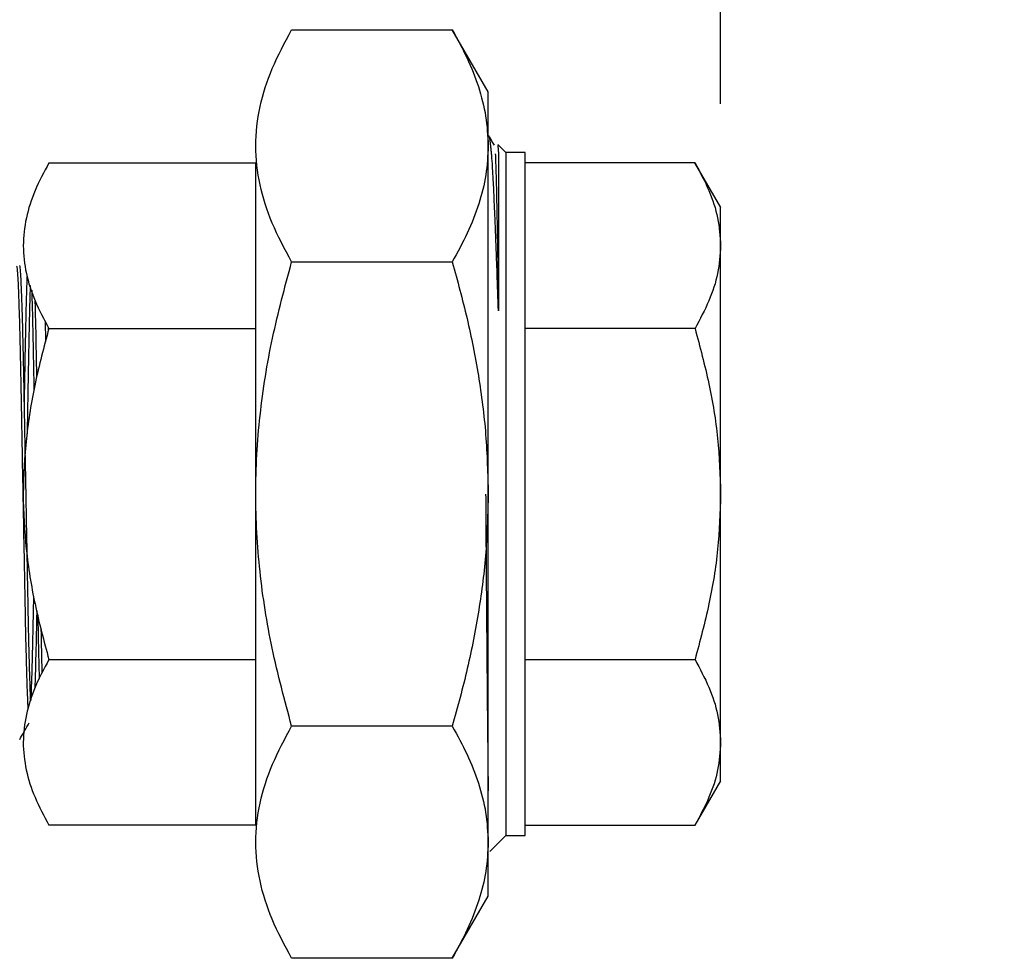
# Model space of a CAD drawing. Units: inches. Extents: x 0.5 to 21.2, y 0 to 15.6.
# Drawn here: x 10.4 to 11.2, y 9.5 to 10.3 of the extents above; entities that cross this region are included whole.
import ezdxf

# ---------------------------------------------------------------- set-up
doc = ezdxf.new("R2010")
doc.units = ezdxf.units.IN
doc.header["$MEASUREMENT"] = 0
doc.header["$PDSIZE"] = -1
doc.linetypes.add('SLD-Solid', pattern=[0])
doc.layers.get('0').update_dxf_attribs({"color": 1})
doc.layers.add('DIM', color=4, linetype='Continuous')
doc.styles.get("Standard").update_dxf_attribs({"font": 'ARIAL.TTF'})
doc.dimstyles.get("Standard").update_dxf_attribs({"dimtxt": 0.18, "dimasz": 0.18, "dimexe": 0.18, "dimexo": 0.0625, "dimgap": 0.09, "dimtad": 0, "dimtih": 1, "dimtoh": 1, "dimdec": 4, "dimzin": 0, "dimdsep": 46, "dimtxsty": 'Standard', "dimcen": 0.09, "dimadec": 0, "dimazin": 0, "dimtfac": 1, "dimtdec": 4, "dimtofl": 0, "dimtmove": 0, "dimatfit": 3, "dimfxl": 0, "dimtolj": 1, "dimtzin": 0, "dimarcsym": 0})

# ---------------------------------------------------------------- blocks, each defined once
blk = doc.blocks.new('*D74')
at = {"layer": 'Defpoints', "color": 0}
for p in [(10.13907, 14.45931), (10.13907, 13.74338), (10.95357, 10.13714)]:
    blk.add_point(p, dxfattribs=at)
at = {"layer": 'DIM', "color": 0, "lineweight": -2}
for p, q in [((10.13907, 13.86338), (10.13907, 14.57931)), ((10.95357, 10.25714), (10.95357, 14.57931)), ((10.01907, 14.45931), (9.89907, 14.45931)), ((11.07357, 14.45931), (11.19357, 14.45931))]:
    blk.add_line(p, q, dxfattribs=at)
at = {"layer": 'DIM', "color": 0}
for points in [[(10.01907, 14.43931), (10.01907, 14.47931), (10.13907, 14.45931)], [(11.07357, 14.47931), (11.07357, 14.43931), (10.95357, 14.45931)]]:
    blk.add_solid(points, dxfattribs=at)
at = {"layer": 'DIM', "color": 4, "insert": (10.54632, 14.52129), "char_height": 0.12, "attachment_point": 2}
blk.add_mtext('\\A1;3 1/4"', dxfattribs=at)

msp = doc.modelspace()

# ---------------------------------------------------------------- linework, layer by layer
at = {"color": 7, "linetype": 'SLD-Solid', "lineweight": -3}
for p, q in [((10.59061, 10.31973), (10.72654, 10.31973)), ((10.75691, 10.26713), (10.72654, 10.31973)), ((10.75691, 10.22158), (10.75691, 10.26713)), ((10.7573, 10.23045), (10.75691, 10.23084)), ((10.75691, 9.92713), (10.75691, 10.22158)), ((10.77185, 10.21589), (10.76514, 10.22261)), ((10.76516, 10.22189), (10.7656, 10.21485)), ((10.7656, 10.21485), (10.7656, 10.08199)), ((10.78818, 10.21589), (10.77185, 10.21589)), ((10.77185, 10.21589), (10.77185, 9.92713)), ((10.38523, 10.20715), (10.56024, 10.20715)), ((10.56024, 10.06714), (10.56024, 10.20715)), ((10.93192, 10.20715), (10.78816, 10.20715)), ((10.95364, 10.16951), (10.93188, 10.20721)), ((10.59061, 10.12343), (10.72654, 10.12343)), ((10.38492, 10.06589), (10.38486, 10.06788)), ((10.38523, 10.06714), (10.56024, 10.06714)), ((10.56024, 9.78713), (10.56024, 10.06714)), ((10.93192, 10.06714), (10.78816, 10.06714)), ((10.75691, 9.63268), (10.75691, 9.92713)), ((10.77185, 9.92713), (10.77185, 9.63837)), ((10.38523, 9.78713), (10.56024, 9.78713)), ((10.56024, 9.64712), (10.56024, 9.78713)), ((10.78816, 9.78713), (10.93192, 9.78713)), ((10.72654, 9.73083), (10.59061, 9.73083)), ((10.93189, 9.64707), (10.95363, 9.68473)), ((10.56024, 9.64712), (10.38523, 9.64712)), ((10.78816, 9.64712), (10.93192, 9.64712)), ((10.75827, 9.62478), (10.77185, 9.63837)), ((10.77185, 9.63837), (10.78818, 9.63837)), ((10.75691, 9.58713), (10.75691, 9.63268)), ((10.72654, 9.53453), (10.75691, 9.58713)), ((10.72654, 9.53453), (10.59061, 9.53453))]:
    msp.add_line(p, q, dxfattribs=at)
for points, knots in [([(10.59061, 10.12343), (10.58475, 10.13435), (10.57323, 10.15584), (10.5628, 10.18868), (10.55895, 10.22167), (10.5628, 10.25458), (10.5733, 10.28745), (10.58476, 10.30883), (10.59061, 10.31973)], [0, 0, 0, 0, 0.170187, 0.33473, 0.499794, 0.666808, 0.830173, 1, 1, 1, 1]), ([(10.72654, 10.31973), (10.73089, 10.31179), (10.73958, 10.29592), (10.74914, 10.27154), (10.75564, 10.24673), (10.75649, 10.22996), (10.75691, 10.22158)], [0, 0, 0, 0, 0.247711, 0.495366, 0.747706, 1, 1, 1, 1]), ([(10.7656, 10.08199), (10.76523, 10.0928), (10.76458, 10.11203), (10.76372, 10.13492), (10.76305, 10.15206), (10.76249, 10.16568), (10.76199, 10.17697), (10.76155, 10.18646), (10.76117, 10.19405), (10.76075, 10.2015), (10.76036, 10.20752), (10.75997, 10.21273), (10.75963, 10.21669), (10.75927, 10.22038), (10.75888, 10.22368), (10.75841, 10.22686), (10.75793, 10.22924), (10.75759, 10.22982), (10.75746, 10.23005)], [0, 0, 0, 0, 0.128147, 0.22792, 0.302725, 0.373146, 0.439155, 0.493746, 0.548414, 0.592665, 0.658675, 0.697588, 0.739062, 0.783105, 0.829726, 0.878937, 0.951674, 1, 1, 1, 1]), ([(10.76216, 10.22208), (10.7608, 10.22443), (10.75926, 10.2271), (10.75772, 10.22978), (10.75753, 10.23009)], [0, 0, 0, 0, 0.880888, 1, 1, 1, 1]), ([(10.75691, 10.22158), (10.7565, 10.21337), (10.75569, 10.19694), (10.74936, 10.17229), (10.73983, 10.14773), (10.73097, 10.13153), (10.72654, 10.12343)], [0, 0, 0, 0, 0.247275, 0.494591, 0.747264, 1, 1, 1, 1]), ([(10.76289, 10.21484), (10.76298, 10.21287), (10.76316, 10.20921), (10.7634, 10.20214), (10.76362, 10.19462), (10.76382, 10.18631), (10.76402, 10.17684), (10.76423, 10.1663), (10.76447, 10.15328), (10.76477, 10.13588), (10.76516, 10.11211), (10.76545, 10.09258), (10.7656, 10.08199)], [0, 0, 0, 0, 0.103355, 0.19208, 0.267156, 0.347564, 0.427671, 0.506174, 0.588271, 0.699902, 0.83715, 1, 1, 1, 1]), ([(10.78816, 9.92713), (10.78816, 9.94603), (10.78816, 9.98383), (10.78816, 10.03835), (10.78816, 10.0886), (10.78816, 10.13262), (10.78816, 10.16881), (10.78816, 10.1955), (10.78816, 10.21267), (10.78816, 10.21482), (10.78816, 10.21589)], [0, 0, 0, 0, 0.125, 0.25, 0.375, 0.5, 0.625, 0.75, 0.875, 1, 1, 1, 1]), ([(10.38523, 10.20715), (10.38107, 10.19937), (10.37285, 10.18406), (10.3654, 10.16062), (10.36266, 10.13714), (10.3654, 10.11368), (10.37284, 10.09025), (10.38106, 10.07493), (10.38523, 10.06714)], [0, 0, 0, 0, 0.1698227, 0.334526, 0.5002012, 0.6652602, 0.8298111, 1, 1, 1, 1]), ([(10.93192, 10.20715), (10.93606, 10.19938), (10.94423, 10.18407), (10.95199, 10.16064), (10.95305, 10.14499), (10.95358, 10.13714)], [0, 0, 0, 0, 0.339511, 0.668795, 1, 1, 1, 1]), ([(10.95358, 10.13714), (10.95358, 10.14209), (10.95358, 10.15199), (10.95358, 10.16195), (10.95358, 10.16844), (10.95358, 10.16924), (10.95358, 10.16963)], [0, 0, 0, 0, 0.25, 0.5, 0.75, 1, 1, 1, 1]), ([(10.95358, 10.13714), (10.95305, 10.12932), (10.952, 10.1137), (10.94425, 10.09026), (10.93607, 10.07493), (10.93192, 10.06714)], [0, 0, 0, 0, 0.330254, 0.659479, 1, 1, 1, 1]), ([(10.95358, 9.92713), (10.95358, 9.93771), (10.95358, 9.95888), (10.95358, 9.99008), (10.95358, 10.0202), (10.95358, 10.04873), (10.95358, 10.07519), (10.95358, 10.09905), (10.95358, 10.12023), (10.95358, 10.13151), (10.95358, 10.13714)], [0, 0, 0, 0, 0.125, 0.25, 0.375, 0.5, 0.625, 0.75, 0.875, 1, 1, 1, 1]), ([(10.59061, 9.73083), (10.58473, 9.75277), (10.57319, 9.79583), (10.56277, 9.86158), (10.55896, 9.92749), (10.56284, 9.99364), (10.57339, 10.05931), (10.58487, 10.10205), (10.59061, 10.12343)], [0, 0, 0, 0, 0.170868, 0.335499, 0.500179, 0.666993, 0.833392, 1, 1, 1, 1]), ([(10.72654, 10.12343), (10.73089, 10.10756), (10.73958, 10.07581), (10.74914, 10.02704), (10.75564, 9.97742), (10.75649, 9.9439), (10.75691, 9.92713)], [0, 0, 0, 0, 0.247711, 0.495365, 0.747705, 1, 1, 1, 1]), ([(10.35787, 10.11981), (10.35798, 10.11965), (10.35828, 10.11922), (10.3588, 10.11237), (10.35941, 10.10007), (10.36002, 10.08277), (10.36062, 10.06093), (10.36119, 10.0355), (10.36172, 10.00674), (10.36239, 9.97077), (10.36314, 9.93116), (10.36387, 9.89196), (10.36449, 9.85914), (10.36503, 9.82967), (10.36558, 9.80273), (10.36617, 9.77945), (10.36678, 9.7606), (10.36723, 9.74902), (10.36748, 9.74543), (10.36752, 9.7448)], [0, 0, 0, 0, 0.038104, 0.099671, 0.159502, 0.221068, 0.280903, 0.342472, 0.402305, 0.463872, 0.554626, 0.622832, 0.682665, 0.744232, 0.804063, 0.865629, 0.92546, 0.987026, 1, 1, 1, 1]), ([(10.36593, 9.92713), (10.36578, 9.93511), (10.3655, 9.95), (10.36512, 9.97046), (10.3648, 9.9874), (10.36456, 10.00027), (10.36437, 10.01025), (10.36422, 10.01845), (10.36406, 10.02645), (10.36392, 10.03421), (10.36374, 10.04264), (10.36352, 10.05249), (10.36312, 10.069), (10.36267, 10.0848), (10.36219, 10.09805), (10.36183, 10.1062), (10.36147, 10.11254), (10.36113, 10.11708), (10.36081, 10.11997), (10.3606, 10.12033), (10.36049, 10.12051)], [0, 0, 0, 0, 0.078734, 0.147069, 0.205001, 0.252527, 0.282773, 0.313018, 0.343264, 0.373511, 0.403654, 0.444884, 0.497198, 0.62442, 0.688111, 0.751802, 0.813043, 0.874822, 0.937141, 1, 1, 1, 1]), ([(10.36452, 10.00221), (10.36455, 10.00391), (10.36464, 10.0087), (10.36477, 10.01631), (10.36492, 10.02512), (10.36508, 10.0337), (10.36522, 10.04203), (10.36539, 10.05107), (10.36561, 10.06163), (10.36602, 10.07939), (10.36647, 10.09606), (10.36684, 10.10763), (10.36698, 10.11086), (10.36699, 10.11117)], [0, 0, 0, 0, 0.0362995, 0.1021976, 0.1680959, 0.2339924, 0.2998902, 0.3655669, 0.4553953, 0.5693721, 0.8465536, 0.985318, 1, 1, 1, 1]), ([(10.36946, 10.1034), (10.36936, 10.10063), (10.36906, 10.09214), (10.36856, 10.07248), (10.36799, 10.04573), (10.36746, 10.01496), (10.36706, 9.99206), (10.36684, 9.97929), (10.36682, 9.97812)], [0, 0, 0, 0, 0.104105, 0.31938, 0.5409, 0.756169, 0.97768, 1, 1, 1, 1]), ([(10.37069, 10.09952), (10.37077, 10.09689), (10.37093, 10.09163), (10.37117, 10.08279), (10.3714, 10.07383), (10.37162, 10.0644), (10.37184, 10.05406), (10.37206, 10.0427), (10.37227, 10.03088), (10.37244, 10.02153), (10.37254, 10.0158), (10.37257, 10.01407)], [0, 0, 0, 0, 0.121002, 0.242702, 0.364402, 0.465515, 0.583662, 0.718837, 0.83439, 0.949942, 1, 1, 1, 1]), ([(10.37506, 10.02637), (10.37505, 10.0273), (10.37485, 10.03872), (10.37448, 10.05814), (10.37402, 10.07887), (10.37374, 10.08802), (10.37367, 10.09034)], [0, 0, 0, 0, 0.036027, 0.441624, 0.858988, 1, 1, 1, 1]), ([(10.38199, 10.07366), (10.38211, 10.06957), (10.38227, 10.06429), (10.38242, 10.05752), (10.38245, 10.05598)], [0, 0, 0, 0, 0.772695, 1, 1, 1, 1]), ([(10.38523, 10.06714), (10.38107, 10.05163), (10.37287, 10.02105), (10.36541, 9.9742), (10.36266, 9.92729), (10.36538, 9.88038), (10.37281, 9.83348), (10.38104, 9.80277), (10.38523, 9.78713)], [0, 0, 0, 0, 0.169431, 0.334022, 0.499798, 0.664489, 0.829134, 1, 1, 1, 1]), ([(10.93192, 10.06714), (10.93606, 10.05162), (10.94422, 10.02103), (10.95199, 9.97416), (10.95304, 9.94285), (10.95358, 9.92713)], [0, 0, 0, 0, 0.3390386, 0.6683531, 1, 1, 1, 1]), ([(10.36988, 9.75218), (10.36969, 9.75656), (10.36942, 9.76279), (10.36908, 9.77387), (10.36884, 9.78205), (10.36861, 9.79042), (10.36839, 9.79921), (10.36817, 9.80884), (10.36795, 9.81943), (10.36774, 9.83043), (10.36753, 9.84123), (10.36733, 9.8521), (10.3671, 9.86459), (10.3668, 9.88045), (10.3664, 9.90185), (10.3661, 9.91813), (10.36593, 9.92713)], [0, 0, 0, 0, 0.137713, 0.196347, 0.25498, 0.313614, 0.36233, 0.419251, 0.484378, 0.540049, 0.595721, 0.651393, 0.702924, 0.778212, 0.877243, 1, 1, 1, 1]), ([(10.75691, 9.92713), (10.7565, 9.9107), (10.75569, 9.87784), (10.74936, 9.82854), (10.73983, 9.77942), (10.73097, 9.74703), (10.72654, 9.73083)], [0, 0, 0, 0, 0.247275, 0.49459, 0.747265, 1, 1, 1, 1]), ([(10.75476, 9.92713), (10.75482, 9.91863), (10.75493, 9.90067), (10.75513, 9.87256), (10.75536, 9.8422), (10.75558, 9.81424), (10.75578, 9.78963), (10.75596, 9.76897), (10.75613, 9.74929), (10.75631, 9.7307), (10.75647, 9.71559), (10.7566, 9.70304), (10.75672, 9.69234), (10.75682, 9.68311), (10.75689, 9.67787), (10.75691, 9.67602)], [0, 0, 0, 0, 0.085967, 0.181444, 0.28641, 0.400839, 0.480732, 0.560578, 0.640378, 0.720132, 0.799838, 0.848483, 0.903864, 0.965972, 1, 1, 1, 1]), ([(10.78816, 9.63837), (10.78816, 9.63945), (10.78816, 9.6416), (10.78816, 9.65877), (10.78816, 9.68545), (10.78816, 9.72164), (10.78816, 9.76567), (10.78816, 9.81592), (10.78816, 9.87043), (10.78816, 9.90823), (10.78816, 9.92713)], [0, 0, 0, 0, 0.125, 0.25, 0.375, 0.5, 0.625, 0.75, 0.875, 1, 1, 1, 1]), ([(10.95358, 9.92713), (10.95305, 9.91153), (10.95201, 9.88034), (10.94427, 9.83347), (10.93609, 9.80276), (10.93192, 9.78713)], [0, 0, 0, 0, 0.32925, 0.658405, 1, 1, 1, 1]), ([(10.95358, 9.71712), (10.95358, 9.72276), (10.95358, 9.73403), (10.95358, 9.75521), (10.95358, 9.77907), (10.95358, 9.80554), (10.95358, 9.83407), (10.95358, 9.86419), (10.95358, 9.89539), (10.95358, 9.91655), (10.95358, 9.92713)], [0, 0, 0, 0, 0.125, 0.25, 0.375, 0.5, 0.625, 0.75, 0.875, 1, 1, 1, 1]), ([(10.37018, 9.75314), (10.37021, 9.75372), (10.37045, 9.75838), (10.37089, 9.77177), (10.37149, 9.79331), (10.37201, 9.81656), (10.37233, 9.83357), (10.37246, 9.84077)], [0, 0, 0, 0, 0.036772, 0.296624, 0.549169, 0.809037, 1, 1, 1, 1]), ([(10.37495, 9.82844), (10.37494, 9.82824), (10.37489, 9.82538), (10.37479, 9.82007), (10.37461, 9.81162), (10.37439, 9.80177), (10.37399, 9.78533), (10.37362, 9.77172), (10.37333, 9.76404), (10.37329, 9.76287)], [0, 0, 0, 0, 0.00717, 0.10595, 0.204397, 0.339053, 0.509906, 0.925404, 1, 1, 1, 1]), ([(10.37587, 9.82472), (10.3759, 9.82334), (10.37597, 9.8191), (10.37609, 9.81225), (10.37626, 9.80318), (10.37648, 9.79268), (10.37674, 9.78083), (10.37694, 9.77401), (10.37703, 9.77067)], [0, 0, 0, 0, 0.0663366, 0.2046804, 0.3425581, 0.5311426, 0.7704216, 1, 1, 1, 1]), ([(10.37961, 9.77584), (10.37955, 9.77788), (10.37929, 9.78755), (10.37903, 9.8003), (10.37882, 9.81178), (10.3788, 9.81295)], [0, 0, 0, 0, 0.193645, 0.917337, 1, 1, 1, 1]), ([(10.38523, 9.78713), (10.38107, 9.77936), (10.37287, 9.76407), (10.36541, 9.74064), (10.36266, 9.71719), (10.36538, 9.69374), (10.37281, 9.6703), (10.38104, 9.65494), (10.38523, 9.64712)], [0, 0, 0, 0, 0.169573, 0.334182, 0.499879, 0.664523, 0.829142, 1, 1, 1, 1]), ([(10.93192, 9.78713), (10.93606, 9.77936), (10.94422, 9.76406), (10.95199, 9.74063), (10.95304, 9.72497), (10.95358, 9.71712)], [0, 0, 0, 0, 0.3391692, 0.6684743, 1, 1, 1, 1]), ([(10.36058, 9.7197), (10.36194, 9.72206), (10.36464, 9.72674), (10.36735, 9.73142), (10.36869, 9.73375)], [0, 0, 0, 0, 0.502693, 1, 1, 1, 1]), ([(10.59061, 9.53453), (10.58473, 9.5455), (10.57319, 9.56703), (10.56277, 9.5999), (10.55896, 9.63284), (10.56283, 9.66591), (10.57338, 9.69875), (10.58486, 9.72014), (10.59061, 9.73083)], [0, 0, 0, 0, 0.170862, 0.335477, 0.500131, 0.666731, 0.833342, 1, 1, 1, 1]), ([(10.72654, 9.73083), (10.73089, 9.7229), (10.73958, 9.70702), (10.74914, 9.68264), (10.75564, 9.65783), (10.75649, 9.64107), (10.75691, 9.63268)], [0, 0, 0, 0, 0.247711, 0.495365, 0.747705, 1, 1, 1, 1]), ([(10.95358, 9.71712), (10.95305, 9.70932), (10.95201, 9.69373), (10.94428, 9.67029), (10.93609, 9.65494), (10.93192, 9.64712)], [0, 0, 0, 0, 0.329213, 0.658365, 1, 1, 1, 1]), ([(10.95358, 9.68463), (10.95358, 9.68503), (10.95358, 9.68582), (10.95358, 9.69232), (10.95358, 9.70228), (10.95358, 9.71217), (10.95358, 9.71712)], [0, 0, 0, 0, 0.25, 0.5, 0.75, 1, 1, 1, 1]), ([(10.75691, 9.63268), (10.7565, 9.62447), (10.75569, 9.60804), (10.74936, 9.58339), (10.73983, 9.55883), (10.73097, 9.54263), (10.72654, 9.53453)], [0, 0, 0, 0, 0.247275, 0.49459, 0.747264, 1, 1, 1, 1])]:
    msp.add_open_spline(points, degree=3, knots=knots, dxfattribs=at)

# ---------------------------------------------------------------- dimensions: what is measured, and where the dimension line sits
at = {"layer": 'DIM', "color": 1}
dim = msp.add_linear_dim(base=(10.13907, 14.45931), p1=(10.95357, 10.13714), p2=(10.13907, 13.74338), dimstyle='Standard', override={"dimtxt": 0.12, "dimasz": 0.12, "dimexe": 0.12, "dimexo": 0.12, "dimgap": 0.12, "dimdec": 3, "dimlfac": 4, "dimrnd": 0.06, "dimlunit": 5, "dimpost": '<>"', "dimclrt": 4, "dimtdec": 0, "dimfrac": 2}, dxfattribs=at)
dim.commit()
dim.dimension.update_dxf_attribs({"geometry": '*D74', "text_midpoint": (10.54632, 14.45931), "dimtype": 160})

doc.saveas('drawing.dxf')
